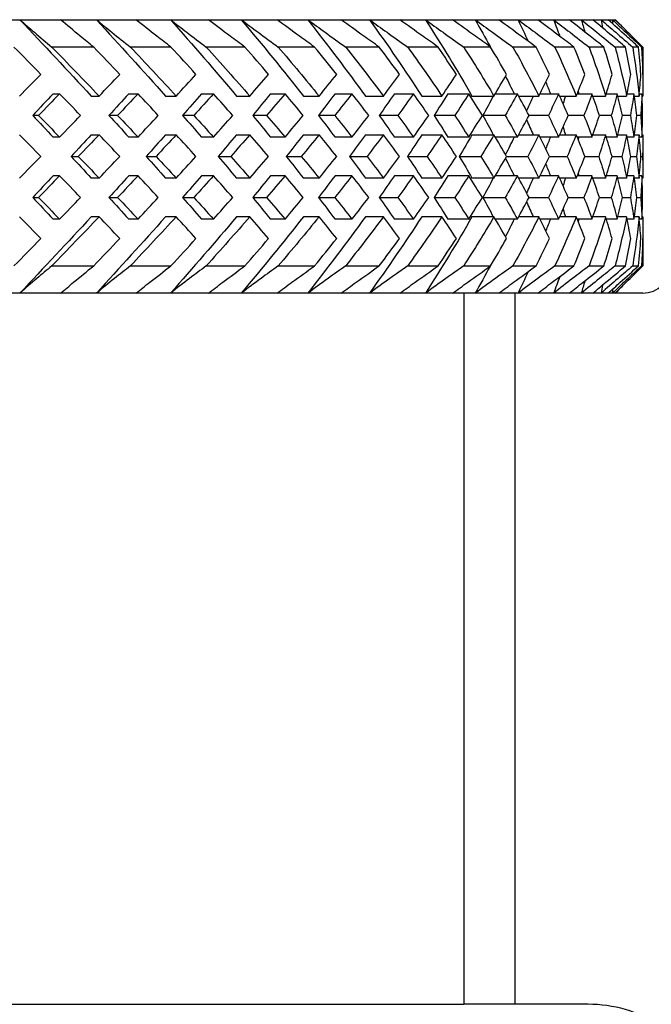
# Model space of a CAD drawing. Units: millimetres. Extents: x 675 to 1064, y 285 to 829.
# Drawn here: x 812 to 823, y 632 to 650 of the extents above; entities that cross this region are included whole.
import ezdxf

# ---------------------------------------------------------------- set-up
doc = ezdxf.new("R2010")
doc.units = ezdxf.units.MM
doc.layers.add('Part', color=7, linetype='Continuous', lineweight=25)

msp = doc.modelspace()

# ---------------------------------------------------------------- linework, layer by layer
at = {"layer": 'Part'}
for p, q in [((811.062, 650.259), (811.734, 650.259)), ((811.734, 650.259), (812.479, 650.259)), ((812.479, 650.259), (813.135, 650.259)), ((813.135, 650.259), (813.859, 650.259)), ((813.859, 650.259), (814.491, 650.259)), ((814.491, 650.259), (815.184, 650.259)), ((815.184, 650.259), (815.785, 650.259)), ((815.785, 650.259), (816.44, 650.259)), ((816.44, 650.259), (817.003, 650.259)), ((817.003, 650.259), (817.611, 650.259)), ((817.611, 650.259), (818.131, 650.259)), ((818.131, 650.259), (818.686, 650.259)), ((818.686, 650.259), (819.155, 650.259)), ((819.155, 650.259), (819.651, 650.259)), ((819.651, 650.259), (820.065, 650.259)), ((820.065, 650.259), (820.496, 650.259)), ((820.496, 650.259), (820.849, 650.259)), ((820.849, 650.259), (821.21, 650.259)), ((821.21, 650.259), (821.499, 650.259)), ((821.499, 650.259), (821.785, 650.259)), ((821.785, 650.259), (822.007, 650.259)), ((822.007, 650.259), (822.216, 650.259)), ((822.216, 650.259), (822.367, 650.259)), ((822.367, 650.259), (822.496, 650.259)), ((822.496, 650.259), (822.575, 650.259)), ((822.575, 650.259), (822.623, 650.259)), ((822.623, 650.259), (822.631, 650.259)), ((822.631, 650.259), (822.631, 650.251)), ((813.085, 649.759), (812.319, 649.759)), ((814.499, 649.759), (813.758, 649.759)), ((815.851, 649.759), (815.145, 649.759)), ((817.126, 649.759), (816.462, 649.759)), ((818.309, 649.759), (817.696, 649.759)), ((819.387, 649.759), (818.831, 649.759)), ((820.347, 649.759), (819.855, 649.759)), ((821.179, 649.759), (820.756, 649.759)), ((821.872, 649.759), (821.523, 649.759)), ((822.42, 649.759), (822.149, 649.759)), ((822.815, 649.759), (822.625, 649.759)), ((823.053, 649.759), (822.947, 649.759)), ((823.131, 649.759), (823.11, 649.759)), ((823.113, 649.777), (823.131, 649.759)), ((823.131, 649.759), (823.131, 648.984)), ((812.342, 648.906), (812.461, 648.906)), ((813.726, 648.906), (813.896, 648.906)), ((815.057, 648.906), (815.277, 648.906)), ((816.32, 648.906), (816.587, 648.906)), ((817.501, 648.906), (817.811, 648.906)), ((818.586, 648.906), (818.936, 648.906)), ((819.562, 648.906), (819.948, 648.906)), ((820.434, 648.906), (820.837, 648.906)), ((821.253, 648.906), (821.591, 648.906)), ((821.932, 648.906), (822.202, 648.906)), ((822.465, 648.906), (822.663, 648.906)), ((822.845, 648.906), (822.97, 648.906)), ((823.067, 648.906), (823.117, 648.906)), ((813.04, 648.863), (813.185, 648.863)), ((814.399, 648.863), (814.594, 648.863)), ((815.698, 648.863), (815.941, 648.863)), ((816.922, 648.863), (817.21, 648.863)), ((818.056, 648.863), (818.387, 648.863)), ((819.088, 648.863), (819.457, 648.863)), ((820.006, 648.863), (820.409, 648.863)), ((820.86, 648.863), (821.231, 648.863)), ((821.61, 648.863), (821.915, 648.863)), ((822.217, 648.863), (822.452, 648.863)), ((822.674, 648.863), (822.836, 648.863)), ((822.976, 648.863), (823.063, 648.863)), ((823.119, 648.863), (823.131, 648.863)), ((812.075, 648.509), (811.97, 648.509)), ((813.522, 648.509), (813.365, 648.509)), ((814.918, 648.509), (814.711, 648.509)), ((816.248, 648.509), (815.994, 648.509)), ((817.497, 648.509), (817.198, 648.509)), ((818.649, 648.509), (818.309, 648.509)), ((819.692, 648.509), (819.315, 648.509)), ((820.615, 648.509), (820.205, 648.509)), ((821.405, 648.509), (821.05, 648.509)), ((822.055, 648.509), (821.767, 648.509)), ((822.556, 648.509), (822.339, 648.509)), ((822.904, 648.509), (822.76, 648.509)), ((823.094, 648.509), (823.024, 648.509)), ((812.461, 648.113), (812.342, 648.113)), ((813.04, 648.156), (813.185, 648.156)), ((813.896, 648.113), (813.726, 648.113)), ((814.399, 648.156), (814.594, 648.156)), ((815.277, 648.113), (815.057, 648.113)), ((815.698, 648.156), (815.941, 648.156)), ((816.587, 648.113), (816.32, 648.113)), ((816.922, 648.156), (817.21, 648.156)), ((817.811, 648.113), (817.501, 648.113)), ((818.056, 648.156), (818.387, 648.156)), ((818.936, 648.113), (818.586, 648.113)), ((819.088, 648.156), (819.457, 648.156)), ((819.948, 648.113), (819.562, 648.113)), ((820.006, 648.156), (820.409, 648.156)), ((820.837, 648.113), (820.434, 648.113)), ((820.86, 648.156), (821.231, 648.156)), ((821.591, 648.113), (821.253, 648.113)), ((821.61, 648.156), (821.915, 648.156)), ((822.202, 648.113), (821.932, 648.113)), ((822.217, 648.156), (822.452, 648.156)), ((822.663, 648.113), (822.465, 648.113)), ((822.674, 648.156), (822.836, 648.156)), ((822.97, 648.113), (822.845, 648.113)), ((822.976, 648.156), (823.063, 648.156)), ((823.117, 648.113), (823.067, 648.113)), ((823.119, 648.156), (823.131, 648.156)), ((823.131, 648.034), (823.131, 647.484)), ((812.672, 647.759), (812.804, 647.759)), ((814.045, 647.759), (814.227, 647.759)), ((815.362, 647.759), (815.592, 647.759)), ((816.607, 647.759), (816.884, 647.759)), ((817.766, 647.759), (818.086, 647.759)), ((818.826, 647.759), (819.185, 647.759)), ((819.775, 647.759), (820.169, 647.759)), ((820.639, 647.759), (821.027, 647.759)), ((821.426, 647.759), (821.748, 647.759)), ((822.071, 647.759), (822.325, 647.759)), ((822.569, 647.759), (822.75, 647.759)), ((822.912, 647.759), (823.019, 647.759)), ((823.097, 647.759), (823.128, 647.759)), ((812.461, 647.406), (812.342, 647.406)), ((813.185, 647.363), (813.04, 647.363)), ((813.896, 647.406), (813.726, 647.406)), ((814.594, 647.363), (814.399, 647.363)), ((815.277, 647.406), (815.057, 647.406)), ((815.941, 647.363), (815.698, 647.363)), ((816.587, 647.406), (816.32, 647.406)), ((817.21, 647.363), (816.922, 647.363)), ((817.811, 647.406), (817.501, 647.406)), ((818.387, 647.363), (818.056, 647.363)), ((818.936, 647.406), (818.586, 647.406)), ((819.457, 647.363), (819.088, 647.363)), ((819.948, 647.406), (819.562, 647.406)), ((820.409, 647.363), (820.006, 647.363)), ((820.837, 647.406), (820.434, 647.406)), ((821.231, 647.363), (820.86, 647.363)), ((821.591, 647.406), (821.253, 647.406)), ((821.915, 647.363), (821.61, 647.363)), ((822.202, 647.406), (821.932, 647.406)), ((822.452, 647.363), (822.217, 647.363)), ((822.663, 647.406), (822.465, 647.406)), ((822.836, 647.363), (822.674, 647.363)), ((822.97, 647.406), (822.845, 647.406)), ((823.063, 647.363), (822.976, 647.363)), ((823.117, 647.406), (823.067, 647.406)), ((823.131, 647.363), (823.119, 647.363)), ((811.97, 647.009), (812.075, 647.009)), ((813.365, 647.009), (813.522, 647.009)), ((814.711, 647.009), (814.918, 647.009)), ((815.994, 647.009), (816.248, 647.009)), ((817.198, 647.009), (817.497, 647.009)), ((818.309, 647.009), (818.649, 647.009)), ((819.315, 647.009), (819.692, 647.009)), ((820.205, 647.009), (820.615, 647.009)), ((821.05, 647.009), (821.405, 647.009)), ((821.767, 647.009), (822.055, 647.009)), ((822.339, 647.009), (822.556, 647.009)), ((822.76, 647.009), (822.904, 647.009)), ((823.024, 647.009), (823.094, 647.009)), ((812.461, 646.613), (812.342, 646.613)), ((813.185, 646.656), (813.04, 646.656)), ((813.896, 646.613), (813.726, 646.613)), ((814.594, 646.656), (814.399, 646.656)), ((815.277, 646.613), (815.057, 646.613)), ((815.941, 646.656), (815.698, 646.656)), ((816.587, 646.613), (816.32, 646.613)), ((817.21, 646.656), (816.922, 646.656)), ((817.811, 646.613), (817.501, 646.613)), ((818.387, 646.656), (818.056, 646.656)), ((818.936, 646.613), (818.586, 646.613)), ((819.457, 646.656), (819.088, 646.656)), ((819.948, 646.613), (819.562, 646.613)), ((820.409, 646.656), (820.006, 646.656)), ((820.837, 646.613), (820.434, 646.613)), ((821.231, 646.656), (820.86, 646.656)), ((821.591, 646.613), (821.253, 646.613)), ((821.915, 646.656), (821.61, 646.656)), ((822.202, 646.613), (821.932, 646.613)), ((822.452, 646.656), (822.217, 646.656)), ((822.663, 646.613), (822.465, 646.613)), ((822.836, 646.656), (822.674, 646.656)), ((822.97, 646.613), (822.845, 646.613)), ((823.063, 646.656), (822.976, 646.656)), ((823.117, 646.613), (823.067, 646.613)), ((823.131, 646.656), (823.119, 646.656)), ((823.131, 646.534), (823.131, 645.759)), ((812.319, 645.759), (813.085, 645.759)), ((813.758, 645.759), (814.499, 645.759)), ((815.145, 645.759), (815.851, 645.759)), ((816.462, 645.759), (817.126, 645.759)), ((817.696, 645.759), (818.309, 645.759)), ((818.831, 645.759), (819.387, 645.759)), ((819.855, 645.759), (820.347, 645.759)), ((820.756, 645.759), (821.179, 645.759)), ((821.523, 645.759), (821.872, 645.759)), ((822.149, 645.759), (822.42, 645.759)), ((822.625, 645.759), (822.815, 645.759)), ((822.947, 645.759), (823.053, 645.759)), ((823.11, 645.759), (823.131, 645.759)), ((823.113, 645.741), (823.131, 645.759)), ((811.734, 645.259), (811.062, 645.259)), ((812.479, 645.259), (811.734, 645.259)), ((813.135, 645.259), (812.479, 645.259)), ((813.859, 645.259), (813.135, 645.259)), ((814.491, 645.259), (813.859, 645.259)), ((815.184, 645.259), (814.491, 645.259)), ((815.785, 645.259), (815.184, 645.259)), ((816.44, 645.259), (815.785, 645.259)), ((817.003, 645.259), (816.44, 645.259)), ((817.611, 645.259), (817.003, 645.259)), ((818.131, 645.259), (817.611, 645.259)), ((818.686, 645.259), (818.131, 645.259)), ((819.155, 645.259), (818.686, 645.259)), ((819.651, 645.259), (819.155, 645.259)), ((820.065, 645.259), (819.651, 645.259)), ((819.86, 645.259), (819.86, 632.259)), ((820.496, 645.259), (820.065, 645.259)), ((820.849, 645.259), (820.496, 645.259)), ((820.793, 645.259), (820.793, 632.259)), ((821.21, 645.259), (820.849, 645.259)), ((821.499, 645.259), (821.21, 645.259)), ((821.785, 645.259), (821.499, 645.259)), ((822.007, 645.259), (821.785, 645.259)), ((822.17, 645.259), (822.007, 645.259)), ((823.131, 645.259), (822.17, 645.259)), ((822.631, 645.267), (822.631, 645.259)), ((798.402, 632.259), (819.86, 632.259)), ((820.793, 632.259), (819.86, 632.259)), ((822.131, 632.259), (820.793, 632.259))]:
    msp.add_line(p, q, dxfattribs=at)
for centre, radius, start, end in [((823.131, 645.759), 0.5, 270, 0), ((822.131, 629.759), 2.5, 58.3636, 90)]:
    msp.add_arc(centre, radius, start, end, dxfattribs=at)
for points, knots in [([(811.734, 650.259), (811.822, 650.182), (811.911, 650.105), (812.105, 649.938), (812.212, 649.848), (812.319, 649.759)], [0, 0, 0, 0, 0.03967074, 0.03967074, 0.08609226, 0.08609226, 0.08609226, 0.08609226]), ([(813.085, 649.759), (813.003, 649.826), (812.921, 649.892), (812.718, 650.059), (812.598, 650.159), (812.479, 650.259)], [0, 0, 0, 0, 0.0345591, 0.0345591, 0.08609253, 0.08609253, 0.08609253, 0.08609253]), ([(813.135, 650.259), (813.229, 650.182), (813.324, 650.105), (813.532, 649.938), (813.645, 649.848), (813.758, 649.759)], [0, 0, 0, 0, 0.03967074, 0.03967074, 0.08609226, 0.08609226, 0.08609226, 0.08609226]), ([(814.499, 649.759), (814.412, 649.826), (814.326, 649.892), (814.111, 650.059), (813.984, 650.159), (813.859, 650.259)], [0, 0, 0, 0, 0.0345591, 0.0345591, 0.08609253, 0.08609253, 0.08609253, 0.08609253]), ([(814.491, 650.259), (814.59, 650.182), (814.69, 650.105), (814.908, 649.938), (815.026, 649.848), (815.145, 649.759)], [0, 0, 0, 0, 0.03967074, 0.03967074, 0.08609226, 0.08609226, 0.08609226, 0.08609226]), ([(815.851, 649.759), (815.761, 649.826), (815.671, 649.892), (815.448, 650.059), (815.315, 650.159), (815.184, 650.259)], [0, 0, 0, 0, 0.0345591, 0.0345591, 0.08609253, 0.08609253, 0.08609253, 0.08609253]), ([(815.785, 650.259), (815.888, 650.182), (815.992, 650.105), (816.217, 649.938), (816.339, 649.848), (816.462, 649.759)], [0, 0, 0, 0, 0.03967074, 0.03967074, 0.08609226, 0.08609226, 0.08609226, 0.08609226]), ([(817.126, 649.759), (817.033, 649.826), (816.941, 649.892), (816.712, 650.059), (816.575, 650.159), (816.44, 650.259)], [0, 0, 0, 0, 0.0345591, 0.0345591, 0.08609253, 0.08609253, 0.08609253, 0.08609253]), ([(817.003, 650.259), (817.109, 650.182), (817.215, 650.105), (817.446, 649.938), (817.57, 649.848), (817.696, 649.759)], [0, 0, 0, 0, 0.03967074, 0.03967074, 0.08609226, 0.08609226, 0.08609226, 0.08609226]), ([(818.309, 649.759), (818.215, 649.826), (818.121, 649.892), (817.889, 650.059), (817.75, 650.159), (817.611, 650.259)], [0, 0, 0, 0, 0.0345591, 0.0345591, 0.08609253, 0.08609253, 0.08609253, 0.08609253]), ([(818.131, 650.259), (818.238, 650.182), (818.345, 650.105), (818.579, 649.938), (818.705, 649.848), (818.831, 649.759)], [0, 0, 0, 0, 0.03967074, 0.03967074, 0.08609226, 0.08609226, 0.08609226, 0.08609226]), ([(819.387, 649.759), (819.293, 649.826), (819.199, 649.892), (818.965, 650.059), (818.825, 650.159), (818.686, 650.259)], [0, 0, 0, 0, 0.0345591, 0.0345591, 0.08609253, 0.08609253, 0.08609253, 0.08609253]), ([(819.155, 650.259), (819.263, 650.182), (819.37, 650.105), (819.603, 649.938), (819.729, 649.848), (819.855, 649.759)], [0, 0, 0, 0, 0.03967074, 0.03967074, 0.08609226, 0.08609226, 0.08609226, 0.08609226]), ([(820.347, 649.759), (820.254, 649.826), (820.161, 649.892), (819.929, 650.059), (819.79, 650.159), (819.651, 650.259)], [0, 0, 0, 0, 0.0345591, 0.0345591, 0.08609253, 0.08609253, 0.08609253, 0.08609253]), ([(820.065, 650.259), (820.171, 650.182), (820.277, 650.105), (820.508, 649.938), (820.632, 649.848), (820.756, 649.759)], [0, 0, 0, 0, 0.03967074, 0.03967074, 0.08609226, 0.08609226, 0.08609226, 0.08609226]), ([(821.179, 649.759), (821.088, 649.826), (820.996, 649.892), (820.769, 650.059), (820.632, 650.159), (820.496, 650.259)], [0, 0, 0, 0, 0.0345591, 0.0345591, 0.08609253, 0.08609253, 0.08609253, 0.08609253]), ([(820.849, 650.259), (820.953, 650.182), (821.057, 650.105), (821.282, 649.938), (821.403, 649.848), (821.523, 649.759)], [0, 0, 0, 0, 0.03967074, 0.03967074, 0.08609226, 0.08609226, 0.08609226, 0.08609226]), ([(821.872, 649.759), (821.784, 649.826), (821.696, 649.892), (821.475, 650.059), (821.343, 650.159), (821.21, 650.259)], [0, 0, 0, 0, 0.0345591, 0.0345591, 0.08609253, 0.08609253, 0.08609253, 0.08609253]), ([(821.499, 650.259), (821.599, 650.182), (821.7, 650.105), (821.917, 649.938), (822.033, 649.848), (822.149, 649.759)], [0, 0, 0, 0, 0.03967074, 0.03967074, 0.08609226, 0.08609226, 0.08609226, 0.08609226]), ([(822.42, 649.759), (822.336, 649.826), (822.251, 649.892), (822.04, 650.059), (821.913, 650.159), (821.785, 650.259)], [0, 0, 0, 0, 0.0345591, 0.0345591, 0.08609253, 0.08609253, 0.08609253, 0.08609253]), ([(822.007, 650.259), (822.103, 650.182), (822.198, 650.105), (822.405, 649.938), (822.515, 649.848), (822.625, 649.759)], [0, 0, 0, 0, 0.03967074, 0.03967074, 0.08609226, 0.08609226, 0.08609226, 0.08609226]), ([(822.815, 649.759), (822.736, 649.826), (822.656, 649.892), (822.457, 650.059), (822.337, 650.159), (822.216, 650.259)], [0, 0, 0, 0, 0.0345591, 0.0345591, 0.08609253, 0.08609253, 0.08609253, 0.08609253]), ([(822.367, 650.259), (822.457, 650.182), (822.547, 650.105), (822.741, 649.938), (822.844, 649.848), (822.947, 649.759)], [0, 0, 0, 0, 0.03967074, 0.03967074, 0.08609226, 0.08609226, 0.08609226, 0.08609226]), ([(823.053, 649.759), (822.98, 649.826), (822.906, 649.892), (822.721, 650.059), (822.609, 650.159), (822.496, 650.259)], [0, 0, 0, 0, 0.0345591, 0.0345591, 0.08609253, 0.08609253, 0.08609253, 0.08609253]), ([(822.575, 650.259), (822.659, 650.182), (822.742, 650.105), (822.92, 649.938), (823.015, 649.848), (823.11, 649.759)], [0, 0, 0, 0, 0.03967074, 0.03967074, 0.08609226, 0.08609226, 0.08609226, 0.08609226]), ([(823.113, 649.777), (823.053, 649.837), (822.992, 649.898), (822.829, 650.059), (822.727, 650.159), (822.623, 650.259)], [0.00306558, 0.00306558, 0.00306558, 0.00306558, 0.0345591, 0.0345591, 0.08609253, 0.08609253, 0.08609253, 0.08609253]), ([(812.319, 645.759), (812.227, 645.682), (812.135, 645.605), (811.94, 645.439), (811.836, 645.349), (811.734, 645.259)], [0, 0, 0, 0, 0.03992396, 0.03992396, 0.08609241, 0.08609241, 0.08609241, 0.08609241]), ([(812.479, 645.259), (812.558, 645.326), (812.638, 645.393), (812.839, 645.559), (812.962, 645.659), (813.085, 645.759)], [0, 0, 0, 0, 0.03431463, 0.03431463, 0.08609238, 0.08609238, 0.08609238, 0.08609238]), ([(813.758, 645.759), (813.66, 645.682), (813.563, 645.605), (813.355, 645.439), (813.245, 645.349), (813.135, 645.259)], [0, 0, 0, 0, 0.03992396, 0.03992396, 0.08609241, 0.08609241, 0.08609241, 0.08609241]), ([(813.859, 645.259), (813.942, 645.326), (814.027, 645.393), (814.24, 645.559), (814.369, 645.659), (814.499, 645.759)], [0, 0, 0, 0, 0.03431463, 0.03431463, 0.08609238, 0.08609238, 0.08609238, 0.08609238]), ([(815.145, 645.759), (815.042, 645.682), (814.941, 645.605), (814.722, 645.439), (814.606, 645.349), (814.491, 645.259)], [0, 0, 0, 0, 0.03992396, 0.03992396, 0.08609241, 0.08609241, 0.08609241, 0.08609241]), ([(815.184, 645.259), (815.271, 645.326), (815.359, 645.393), (815.581, 645.559), (815.716, 645.659), (815.851, 645.759)], [0, 0, 0, 0, 0.03431463, 0.03431463, 0.08609238, 0.08609238, 0.08609238, 0.08609238]), ([(816.462, 645.759), (816.357, 645.682), (816.251, 645.605), (816.026, 645.439), (815.905, 645.349), (815.785, 645.259)], [0, 0, 0, 0, 0.03992396, 0.03992396, 0.08609241, 0.08609241, 0.08609241, 0.08609241]), ([(816.44, 645.259), (816.53, 645.326), (816.621, 645.393), (816.849, 645.559), (816.987, 645.659), (817.126, 645.759)], [0, 0, 0, 0, 0.03431463, 0.03431463, 0.08609238, 0.08609238, 0.08609238, 0.08609238]), ([(817.696, 645.759), (817.588, 645.682), (817.48, 645.605), (817.25, 645.439), (817.126, 645.349), (817.003, 645.259)], [0, 0, 0, 0, 0.03992396, 0.03992396, 0.08609241, 0.08609241, 0.08609241, 0.08609241]), ([(817.611, 645.259), (817.704, 645.326), (817.796, 645.393), (818.028, 645.559), (818.168, 645.659), (818.309, 645.759)], [0, 0, 0, 0, 0.03431463, 0.03431463, 0.08609238, 0.08609238, 0.08609238, 0.08609238]), ([(818.831, 645.759), (818.722, 645.682), (818.614, 645.605), (818.38, 645.439), (818.255, 645.349), (818.131, 645.259)], [0, 0, 0, 0, 0.03992396, 0.03992396, 0.08609241, 0.08609241, 0.08609241, 0.08609241]), ([(818.686, 645.259), (818.779, 645.326), (818.872, 645.393), (819.105, 645.559), (819.246, 645.659), (819.387, 645.759)], [0, 0, 0, 0, 0.03431463, 0.03431463, 0.08609238, 0.08609238, 0.08609238, 0.08609238]), ([(819.855, 645.759), (819.747, 645.682), (819.638, 645.605), (819.405, 645.439), (819.28, 645.349), (819.155, 645.259)], [0, 0, 0, 0, 0.03992396, 0.03992396, 0.08609241, 0.08609241, 0.08609241, 0.08609241]), ([(819.651, 645.259), (819.744, 645.326), (819.836, 645.393), (820.068, 645.559), (820.208, 645.659), (820.347, 645.759)], [0, 0, 0, 0, 0.03431463, 0.03431463, 0.08609238, 0.08609238, 0.08609238, 0.08609238]), ([(820.756, 645.759), (820.649, 645.682), (820.542, 645.605), (820.312, 645.439), (820.189, 645.349), (820.065, 645.259)], [0, 0, 0, 0, 0.03992396, 0.03992396, 0.08609241, 0.08609241, 0.08609241, 0.08609241]), ([(820.496, 645.259), (820.587, 645.326), (820.678, 645.393), (820.905, 645.559), (821.042, 645.659), (821.179, 645.759)], [0, 0, 0, 0, 0.03431463, 0.03431463, 0.08609238, 0.08609238, 0.08609238, 0.08609238]), ([(821.523, 645.759), (821.42, 645.682), (821.316, 645.605), (821.091, 645.439), (820.97, 645.349), (820.849, 645.259)], [0, 0, 0, 0, 0.03992396, 0.03992396, 0.08609241, 0.08609241, 0.08609241, 0.08609241]), ([(821.21, 645.259), (821.298, 645.326), (821.387, 645.393), (821.608, 645.559), (821.74, 645.659), (821.872, 645.759)], [0, 0, 0, 0, 0.03431463, 0.03431463, 0.08609238, 0.08609238, 0.08609238, 0.08609238]), ([(822.149, 645.759), (822.049, 645.682), (821.949, 645.605), (821.732, 645.439), (821.616, 645.349), (821.499, 645.259)], [0, 0, 0, 0, 0.03992396, 0.03992396, 0.08609241, 0.08609241, 0.08609241, 0.08609241]), ([(821.785, 645.259), (821.87, 645.326), (821.955, 645.393), (822.167, 645.559), (822.294, 645.659), (822.42, 645.759)], [0, 0, 0, 0, 0.03431463, 0.03431463, 0.08609238, 0.08609238, 0.08609238, 0.08609238]), ([(822.625, 645.759), (822.531, 645.682), (822.436, 645.605), (822.23, 645.439), (822.118, 645.349), (822.007, 645.259)], [0, 0, 0, 0, 0.03992396, 0.03992396, 0.08609241, 0.08609241, 0.08609241, 0.08609241]), ([(822.216, 645.259), (822.296, 645.326), (822.376, 645.393), (822.577, 645.559), (822.696, 645.659), (822.815, 645.759)], [0, 0, 0, 0, 0.03431463, 0.03431463, 0.08609238, 0.08609238, 0.08609238, 0.08609238]), ([(822.947, 645.759), (822.858, 645.682), (822.769, 645.605), (822.576, 645.439), (822.472, 645.349), (822.367, 645.259)], [0, 0, 0, 0, 0.03992396, 0.03992396, 0.08609241, 0.08609241, 0.08609241, 0.08609241]), ([(822.496, 645.259), (822.571, 645.326), (822.646, 645.393), (822.832, 645.559), (822.943, 645.659), (823.053, 645.759)], [0, 0, 0, 0, 0.03431463, 0.03431463, 0.08609238, 0.08609238, 0.08609238, 0.08609238]), ([(823.11, 645.759), (823.029, 645.682), (822.947, 645.605), (822.769, 645.439), (822.673, 645.349), (822.575, 645.259)], [0, 0, 0, 0, 0.03992396, 0.03992396, 0.08609241, 0.08609241, 0.08609241, 0.08609241]), ([(822.623, 645.259), (822.692, 645.326), (822.761, 645.393), (822.925, 645.553), (823.02, 645.648), (823.113, 645.741)], [0, 0, 0, 0, 0.03431463, 0.03431463, 0.0830268, 0.0830268, 0.0830268, 0.0830268])]:
    msp.add_open_spline(points, degree=3, knots=knots, dxfattribs=at)
for points in [[(811.734, 650.259), (812.174, 649.794), (812.61, 649.328), (813.04, 648.863)], [(813.135, 650.259), (813.564, 649.794), (813.986, 649.328), (814.399, 648.863)], [(814.491, 650.259), (814.903, 649.794), (815.306, 649.328), (815.698, 648.863)], [(815.785, 650.259), (816.176, 649.794), (816.555, 649.328), (816.922, 648.863)], [(817.003, 650.259), (817.368, 649.794), (817.719, 649.328), (818.056, 648.863)], [(818.131, 650.259), (818.465, 649.794), (818.785, 649.328), (819.088, 648.863)], [(819.155, 650.259), (819.456, 649.794), (819.74, 649.328), (820.006, 648.863)], [(820.065, 650.259), (820.158, 650.095), (820.248, 649.931), (820.337, 649.767)], [(820.849, 650.259), (820.912, 650.128), (820.973, 649.997), (821.033, 649.866)], [(821.499, 650.259), (821.538, 650.157), (821.576, 650.056), (821.614, 649.954)], [(822.007, 650.259), (822.028, 650.184), (822.049, 650.11), (822.07, 650.035)], [(822.367, 650.259), (822.376, 650.21), (822.385, 650.16), (822.394, 650.111)], [(822.575, 650.259), (822.577, 650.234), (822.58, 650.208), (822.582, 650.183)], [(822.631, 650.257), (822.673, 650.215), (822.714, 650.173), (822.755, 650.13)], [(812.117, 649.259), (811.954, 649.426), (811.791, 649.592), (811.627, 649.759)], [(812.319, 649.759), (812.61, 649.46), (812.899, 649.161), (813.185, 648.863)], [(813.562, 649.259), (813.404, 649.426), (813.245, 649.592), (813.085, 649.759)], [(813.758, 649.759), (814.04, 649.46), (814.319, 649.161), (814.594, 648.863)], [(814.957, 649.259), (814.806, 649.426), (814.653, 649.592), (814.499, 649.759)], [(815.145, 649.759), (815.415, 649.46), (815.68, 649.161), (815.941, 648.863)], [(816.285, 649.259), (816.142, 649.426), (815.997, 649.592), (815.851, 649.759)], [(816.462, 649.759), (816.717, 649.46), (816.966, 649.161), (817.21, 648.863)], [(817.531, 649.259), (817.398, 649.426), (817.262, 649.592), (817.126, 649.759)], [(817.696, 649.759), (817.932, 649.46), (818.162, 649.161), (818.387, 648.863)], [(818.681, 649.259), (818.559, 649.426), (818.435, 649.592), (818.309, 649.759)], [(818.831, 649.759), (819.046, 649.46), (819.255, 649.161), (819.457, 648.863)], [(819.721, 649.259), (819.611, 649.426), (819.5, 649.592), (819.387, 649.759)], [(819.855, 649.759), (820.047, 649.46), (820.232, 649.161), (820.409, 648.863)], [(820.639, 649.259), (820.544, 649.426), (820.447, 649.592), (820.347, 649.759)], [(820.756, 649.759), (820.922, 649.46), (821.081, 649.161), (821.231, 648.863)], [(821.426, 649.259), (821.346, 649.426), (821.264, 649.592), (821.179, 649.759)], [(821.523, 649.759), (821.662, 649.46), (821.793, 649.161), (821.915, 648.863)], [(822.071, 649.259), (822.008, 649.426), (821.941, 649.592), (821.872, 649.759)], [(822.149, 649.759), (822.259, 649.46), (822.36, 649.161), (822.452, 648.863)], [(822.569, 649.259), (822.522, 649.426), (822.472, 649.592), (822.42, 649.759)], [(822.625, 649.759), (822.705, 649.46), (822.775, 649.161), (822.836, 648.863)], [(822.912, 649.259), (822.882, 649.426), (822.85, 649.592), (822.815, 649.759)], [(822.947, 649.759), (822.995, 649.46), (823.034, 649.161), (823.063, 648.863)], [(823.097, 649.259), (823.085, 649.426), (823.07, 649.592), (823.053, 649.759)], [(823.11, 649.759), (823.126, 649.46), (823.133, 649.161), (823.131, 648.863)], [(811.728, 648.863), (811.858, 648.995), (811.988, 649.127), (812.117, 649.259)], [(813.185, 648.863), (813.311, 648.995), (813.437, 649.127), (813.562, 649.259)], [(814.594, 648.863), (814.716, 648.995), (814.837, 649.127), (814.957, 649.259)], [(815.941, 648.863), (816.057, 648.995), (816.171, 649.127), (816.285, 649.259)], [(817.21, 648.863), (817.318, 648.995), (817.425, 649.127), (817.531, 649.259)], [(818.387, 648.863), (818.486, 648.995), (818.584, 649.127), (818.681, 649.259)], [(819.457, 648.863), (819.546, 648.995), (819.634, 649.127), (819.721, 649.259)], [(820.409, 648.863), (820.487, 648.995), (820.564, 649.127), (820.639, 649.259)], [(820.62, 649.225), (820.673, 649.118), (820.726, 649.012), (820.778, 648.906)], [(821.231, 648.863), (821.298, 648.995), (821.363, 649.127), (821.426, 649.259)], [(821.357, 649.116), (821.385, 649.046), (821.414, 648.976), (821.441, 648.906)], [(821.915, 648.863), (821.969, 648.995), (822.021, 649.127), (822.071, 649.259)], [(822.452, 648.863), (822.493, 648.995), (822.531, 649.127), (822.569, 649.259)], [(822.836, 648.863), (822.863, 648.995), (822.888, 649.127), (822.912, 649.259)], [(823.063, 648.863), (823.076, 648.995), (823.087, 649.127), (823.097, 649.259)], [(812.342, 648.906), (812.219, 648.773), (812.094, 648.641), (811.97, 648.509)], [(812.461, 648.906), (812.333, 648.773), (812.204, 648.641), (812.075, 648.509)], [(812.845, 648.509), (812.718, 648.641), (812.59, 648.773), (812.461, 648.906)], [(813.726, 648.906), (813.606, 648.773), (813.486, 648.641), (813.365, 648.509)], [(813.896, 648.906), (813.772, 648.773), (813.647, 648.641), (813.522, 648.509)], [(814.267, 648.509), (814.144, 648.641), (814.021, 648.773), (813.896, 648.906)], [(815.057, 648.906), (814.943, 648.773), (814.827, 648.641), (814.711, 648.509)], [(815.277, 648.906), (815.158, 648.773), (815.038, 648.641), (814.918, 648.509)], [(815.63, 648.509), (815.513, 648.641), (815.395, 648.773), (815.277, 648.906)], [(816.32, 648.906), (816.213, 648.773), (816.104, 648.641), (815.994, 648.509)], [(816.587, 648.906), (816.475, 648.773), (816.362, 648.641), (816.248, 648.509)], [(816.919, 648.509), (816.809, 648.641), (816.698, 648.773), (816.587, 648.906)], [(817.501, 648.906), (817.401, 648.773), (817.3, 648.641), (817.198, 648.509)], [(817.811, 648.906), (817.707, 648.773), (817.603, 648.641), (817.497, 648.509)], [(818.119, 648.509), (818.017, 648.641), (817.915, 648.773), (817.811, 648.906)], [(818.586, 648.906), (818.495, 648.773), (818.403, 648.641), (818.309, 648.509)], [(818.936, 648.906), (818.842, 648.773), (818.746, 648.641), (818.649, 648.509)], [(819.215, 648.509), (819.123, 648.641), (819.03, 648.773), (818.936, 648.906)], [(819.562, 648.906), (819.481, 648.773), (819.399, 648.641), (819.315, 648.509)], [(819.948, 648.906), (819.865, 648.773), (819.779, 648.641), (819.692, 648.509)], [(820.196, 648.509), (820.115, 648.641), (820.032, 648.773), (819.948, 648.906)], [(820.837, 648.906), (820.764, 648.773), (820.69, 648.641), (820.615, 648.509)], [(821.05, 648.509), (820.98, 648.641), (820.909, 648.773), (820.837, 648.906)], [(821.591, 648.906), (821.531, 648.773), (821.469, 648.641), (821.405, 648.509)], [(821.767, 648.509), (821.71, 648.641), (821.651, 648.773), (821.591, 648.906)], [(821.95, 648.95), (821.955, 648.935), (821.959, 648.92), (821.963, 648.906)], [(822.202, 648.906), (822.155, 648.773), (822.106, 648.641), (822.055, 648.509)], [(822.339, 648.509), (822.295, 648.641), (822.249, 648.773), (822.202, 648.906)], [(822.663, 648.906), (822.63, 648.773), (822.594, 648.641), (822.556, 648.509)], [(822.76, 648.509), (822.729, 648.641), (822.697, 648.773), (822.663, 648.906)], [(822.97, 648.906), (822.95, 648.773), (822.928, 648.641), (822.904, 648.509)], [(823.024, 648.509), (823.008, 648.641), (822.989, 648.773), (822.97, 648.906)], [(823.117, 648.906), (823.111, 648.773), (823.103, 648.641), (823.094, 648.509)], [(823.129, 648.509), (823.127, 648.641), (823.123, 648.773), (823.117, 648.906)], [(820.396, 648.863), (820.333, 648.745), (820.27, 648.627), (820.205, 648.509)], [(821.127, 648.863), (821.087, 648.773), (821.047, 648.683), (821.005, 648.593)], [(821.72, 648.863), (821.704, 648.817), (821.688, 648.771), (821.672, 648.725)], [(811.97, 648.509), (812.094, 648.377), (812.219, 648.245), (812.342, 648.113)], [(812.075, 648.509), (812.204, 648.377), (812.333, 648.245), (812.461, 648.113)], [(812.461, 648.113), (812.59, 648.245), (812.718, 648.377), (812.845, 648.509)], [(813.365, 648.509), (813.486, 648.377), (813.606, 648.245), (813.726, 648.113)], [(813.522, 648.509), (813.647, 648.377), (813.772, 648.245), (813.896, 648.113)], [(813.896, 648.113), (814.021, 648.245), (814.144, 648.377), (814.267, 648.509)], [(814.711, 648.509), (814.827, 648.377), (814.943, 648.245), (815.057, 648.113)], [(814.918, 648.509), (815.038, 648.377), (815.158, 648.245), (815.277, 648.113)], [(815.277, 648.113), (815.395, 648.245), (815.513, 648.377), (815.63, 648.509)], [(815.994, 648.509), (816.104, 648.377), (816.213, 648.245), (816.32, 648.113)], [(816.248, 648.509), (816.362, 648.377), (816.475, 648.245), (816.587, 648.113)], [(816.587, 648.113), (816.698, 648.245), (816.809, 648.377), (816.919, 648.509)], [(817.198, 648.509), (817.3, 648.377), (817.401, 648.245), (817.501, 648.113)], [(817.497, 648.509), (817.603, 648.377), (817.707, 648.245), (817.811, 648.113)], [(817.811, 648.113), (817.915, 648.245), (818.017, 648.377), (818.119, 648.509)], [(818.309, 648.509), (818.403, 648.377), (818.495, 648.245), (818.586, 648.113)], [(818.649, 648.509), (818.746, 648.377), (818.842, 648.245), (818.936, 648.113)], [(818.936, 648.113), (819.03, 648.245), (819.123, 648.377), (819.215, 648.509)], [(819.315, 648.509), (819.399, 648.377), (819.481, 648.245), (819.562, 648.113)], [(819.692, 648.509), (819.779, 648.377), (819.864, 648.245), (819.948, 648.113)], [(819.948, 648.113), (820.032, 648.245), (820.115, 648.377), (820.196, 648.509)], [(820.205, 648.509), (820.27, 648.391), (820.333, 648.273), (820.396, 648.156)], [(820.615, 648.509), (820.69, 648.377), (820.764, 648.245), (820.837, 648.113)], [(820.837, 648.113), (820.909, 648.245), (820.98, 648.377), (821.05, 648.509)], [(821.005, 648.425), (821.047, 648.335), (821.087, 648.245), (821.127, 648.156)], [(821.405, 648.509), (821.469, 648.377), (821.531, 648.245), (821.591, 648.113)], [(821.591, 648.113), (821.651, 648.245), (821.71, 648.377), (821.767, 648.509)], [(822.055, 648.509), (822.106, 648.377), (822.155, 648.245), (822.202, 648.113)], [(822.202, 648.113), (822.249, 648.245), (822.295, 648.377), (822.339, 648.509)], [(822.556, 648.509), (822.594, 648.377), (822.629, 648.245), (822.663, 648.113)], [(822.663, 648.113), (822.697, 648.245), (822.729, 648.377), (822.76, 648.509)], [(822.904, 648.509), (822.928, 648.377), (822.949, 648.245), (822.97, 648.113)], [(822.97, 648.113), (822.99, 648.245), (823.008, 648.377), (823.024, 648.509)], [(823.094, 648.509), (823.103, 648.377), (823.111, 648.245), (823.117, 648.113)], [(823.117, 648.113), (823.123, 648.245), (823.127, 648.377), (823.129, 648.509)], [(821.672, 648.293), (821.688, 648.247), (821.704, 648.201), (821.72, 648.156)], [(812.117, 647.759), (811.988, 647.891), (811.858, 648.023), (811.728, 648.156)], [(813.04, 648.156), (812.918, 648.023), (812.795, 647.891), (812.672, 647.759)], [(813.185, 648.156), (813.058, 648.023), (812.931, 647.891), (812.804, 647.759)], [(813.562, 647.759), (813.437, 647.891), (813.311, 648.023), (813.185, 648.156)], [(814.399, 648.156), (814.282, 648.023), (814.164, 647.891), (814.045, 647.759)], [(814.594, 648.156), (814.473, 648.023), (814.35, 647.891), (814.227, 647.759)], [(814.957, 647.759), (814.837, 647.891), (814.716, 648.023), (814.594, 648.156)], [(815.698, 648.156), (815.587, 648.023), (815.475, 647.891), (815.362, 647.759)], [(815.941, 648.156), (815.826, 648.023), (815.71, 647.891), (815.592, 647.759)], [(816.285, 647.759), (816.171, 647.891), (816.057, 648.023), (815.941, 648.156)], [(816.922, 648.156), (816.818, 648.023), (816.713, 647.891), (816.607, 647.759)], [(817.21, 648.156), (817.103, 648.023), (816.994, 647.891), (816.884, 647.759)], [(817.531, 647.759), (817.425, 647.891), (817.318, 648.023), (817.21, 648.156)], [(818.056, 648.156), (817.961, 648.023), (817.864, 647.891), (817.766, 647.759)], [(818.387, 648.156), (818.288, 648.023), (818.187, 647.891), (818.086, 647.759)], [(818.681, 647.759), (818.584, 647.891), (818.486, 648.023), (818.387, 648.156)], [(819.088, 648.156), (819.002, 648.023), (818.915, 647.891), (818.826, 647.759)], [(819.457, 648.156), (819.368, 648.023), (819.277, 647.891), (819.185, 647.759)], [(819.721, 647.759), (819.634, 647.891), (819.546, 648.023), (819.457, 648.156)], [(820.006, 648.156), (819.93, 648.023), (819.854, 647.891), (819.775, 647.759)], [(820.409, 648.156), (820.33, 648.023), (820.251, 647.891), (820.169, 647.759)], [(820.639, 647.759), (820.564, 647.891), (820.487, 648.023), (820.409, 648.156)], [(820.778, 648.113), (820.726, 648.006), (820.673, 647.9), (820.62, 647.793)], [(821.231, 648.156), (821.165, 648.023), (821.097, 647.891), (821.027, 647.759)], [(821.426, 647.759), (821.362, 647.891), (821.298, 648.023), (821.231, 648.156)], [(821.441, 648.113), (821.414, 648.042), (821.385, 647.972), (821.357, 647.902)], [(821.915, 648.156), (821.861, 648.023), (821.805, 647.891), (821.748, 647.759)], [(822.071, 647.759), (822.021, 647.891), (821.969, 648.023), (821.915, 648.156)], [(821.963, 648.113), (821.959, 648.098), (821.955, 648.083), (821.95, 648.068)], [(822.452, 648.156), (822.411, 648.023), (822.369, 647.891), (822.325, 647.759)], [(822.569, 647.759), (822.531, 647.891), (822.492, 648.023), (822.452, 648.156)], [(822.836, 648.156), (822.809, 648.023), (822.78, 647.891), (822.75, 647.759)], [(822.912, 647.759), (822.888, 647.891), (822.863, 648.023), (822.836, 648.156)], [(823.063, 648.156), (823.05, 648.023), (823.035, 647.891), (823.019, 647.759)], [(823.097, 647.759), (823.087, 647.891), (823.076, 648.023), (823.063, 648.156)], [(823.131, 648.156), (823.132, 648.023), (823.131, 647.891), (823.128, 647.759)], [(811.728, 647.363), (811.858, 647.495), (811.988, 647.627), (812.117, 647.759)], [(812.672, 647.759), (812.795, 647.627), (812.918, 647.495), (813.04, 647.363)], [(812.804, 647.759), (812.931, 647.627), (813.058, 647.495), (813.185, 647.363)], [(813.185, 647.363), (813.311, 647.495), (813.437, 647.627), (813.562, 647.759)], [(814.045, 647.759), (814.164, 647.627), (814.282, 647.495), (814.399, 647.363)], [(814.227, 647.759), (814.35, 647.627), (814.473, 647.495), (814.594, 647.363)], [(814.594, 647.363), (814.716, 647.495), (814.837, 647.627), (814.957, 647.759)], [(815.362, 647.759), (815.475, 647.627), (815.587, 647.495), (815.698, 647.363)], [(815.592, 647.759), (815.71, 647.627), (815.826, 647.495), (815.941, 647.363)], [(815.941, 647.363), (816.057, 647.495), (816.171, 647.627), (816.285, 647.759)], [(816.607, 647.759), (816.713, 647.627), (816.818, 647.495), (816.922, 647.363)], [(816.884, 647.759), (816.994, 647.627), (817.103, 647.495), (817.21, 647.363)], [(817.21, 647.363), (817.318, 647.495), (817.425, 647.627), (817.531, 647.759)], [(817.766, 647.759), (817.864, 647.627), (817.961, 647.495), (818.056, 647.363)], [(818.086, 647.759), (818.187, 647.627), (818.288, 647.495), (818.387, 647.363)], [(818.387, 647.363), (818.486, 647.495), (818.584, 647.627), (818.681, 647.759)], [(818.826, 647.759), (818.915, 647.627), (819.002, 647.495), (819.088, 647.363)], [(819.185, 647.759), (819.277, 647.627), (819.368, 647.495), (819.457, 647.363)], [(819.457, 647.363), (819.546, 647.495), (819.634, 647.627), (819.721, 647.759)], [(819.775, 647.759), (819.854, 647.627), (819.93, 647.495), (820.006, 647.363)], [(820.169, 647.759), (820.251, 647.627), (820.33, 647.495), (820.409, 647.363)], [(820.409, 647.363), (820.487, 647.495), (820.564, 647.627), (820.639, 647.759)], [(820.62, 647.725), (820.673, 647.618), (820.726, 647.512), (820.778, 647.406)], [(821.027, 647.759), (821.097, 647.627), (821.165, 647.495), (821.231, 647.363)], [(821.231, 647.363), (821.298, 647.495), (821.362, 647.627), (821.426, 647.759)], [(821.748, 647.759), (821.805, 647.627), (821.861, 647.495), (821.915, 647.363)], [(821.915, 647.363), (821.969, 647.495), (822.021, 647.627), (822.071, 647.759)], [(822.325, 647.759), (822.369, 647.627), (822.411, 647.495), (822.452, 647.363)], [(822.452, 647.363), (822.493, 647.495), (822.531, 647.627), (822.569, 647.759)], [(822.75, 647.759), (822.78, 647.627), (822.809, 647.495), (822.836, 647.363)], [(822.836, 647.363), (822.863, 647.495), (822.888, 647.627), (822.912, 647.759)], [(823.019, 647.759), (823.035, 647.627), (823.05, 647.495), (823.063, 647.363)], [(823.063, 647.363), (823.076, 647.495), (823.087, 647.627), (823.097, 647.759)], [(823.128, 647.759), (823.131, 647.627), (823.132, 647.495), (823.131, 647.363)], [(821.357, 647.616), (821.385, 647.546), (821.414, 647.476), (821.441, 647.406)], [(812.342, 647.406), (812.219, 647.273), (812.094, 647.141), (811.97, 647.009)], [(812.461, 647.406), (812.333, 647.273), (812.204, 647.141), (812.075, 647.009)], [(812.845, 647.009), (812.718, 647.141), (812.59, 647.273), (812.461, 647.406)], [(813.726, 647.406), (813.606, 647.273), (813.486, 647.141), (813.365, 647.009)], [(813.896, 647.406), (813.772, 647.273), (813.647, 647.141), (813.522, 647.009)], [(814.267, 647.009), (814.144, 647.141), (814.021, 647.273), (813.896, 647.406)], [(815.057, 647.406), (814.943, 647.273), (814.827, 647.141), (814.711, 647.009)], [(815.277, 647.406), (815.158, 647.273), (815.038, 647.141), (814.918, 647.009)], [(815.63, 647.009), (815.513, 647.141), (815.395, 647.273), (815.277, 647.406)], [(816.32, 647.406), (816.213, 647.273), (816.104, 647.141), (815.994, 647.009)], [(816.587, 647.406), (816.475, 647.273), (816.362, 647.141), (816.248, 647.009)], [(816.919, 647.009), (816.809, 647.141), (816.698, 647.273), (816.587, 647.406)], [(817.501, 647.406), (817.401, 647.273), (817.3, 647.141), (817.198, 647.009)], [(817.811, 647.406), (817.707, 647.273), (817.603, 647.141), (817.497, 647.009)], [(818.119, 647.009), (818.017, 647.141), (817.915, 647.273), (817.811, 647.406)], [(818.586, 647.406), (818.495, 647.273), (818.403, 647.141), (818.309, 647.009)], [(818.936, 647.406), (818.842, 647.273), (818.746, 647.141), (818.649, 647.009)], [(819.215, 647.009), (819.123, 647.141), (819.03, 647.273), (818.936, 647.406)], [(819.562, 647.406), (819.481, 647.273), (819.399, 647.141), (819.315, 647.009)], [(819.948, 647.406), (819.864, 647.273), (819.779, 647.141), (819.692, 647.009)], [(820.196, 647.009), (820.115, 647.141), (820.032, 647.273), (819.948, 647.406)], [(820.396, 647.363), (820.333, 647.245), (820.27, 647.127), (820.205, 647.009)], [(820.837, 647.406), (820.764, 647.273), (820.69, 647.141), (820.615, 647.009)], [(821.05, 647.009), (820.98, 647.141), (820.909, 647.273), (820.837, 647.406)], [(821.127, 647.363), (821.087, 647.273), (821.047, 647.183), (821.005, 647.093)], [(821.591, 647.406), (821.531, 647.273), (821.469, 647.141), (821.405, 647.009)], [(821.767, 647.009), (821.71, 647.141), (821.651, 647.273), (821.591, 647.406)], [(821.72, 647.363), (821.704, 647.317), (821.688, 647.271), (821.672, 647.225)], [(821.95, 647.45), (821.955, 647.435), (821.959, 647.42), (821.963, 647.406)], [(822.202, 647.406), (822.155, 647.273), (822.106, 647.141), (822.055, 647.009)], [(822.339, 647.009), (822.295, 647.141), (822.249, 647.273), (822.202, 647.406)], [(822.663, 647.406), (822.63, 647.273), (822.594, 647.141), (822.556, 647.009)], [(822.76, 647.009), (822.729, 647.141), (822.697, 647.273), (822.663, 647.406)], [(822.97, 647.406), (822.949, 647.273), (822.928, 647.141), (822.904, 647.009)], [(823.024, 647.009), (823.008, 647.141), (822.989, 647.273), (822.97, 647.406)], [(823.117, 647.406), (823.111, 647.273), (823.103, 647.141), (823.094, 647.009)], [(823.129, 647.009), (823.127, 647.141), (823.123, 647.273), (823.117, 647.406)], [(811.97, 647.009), (812.094, 646.877), (812.219, 646.745), (812.342, 646.613)], [(812.075, 647.009), (812.204, 646.877), (812.333, 646.745), (812.461, 646.613)], [(812.461, 646.613), (812.59, 646.745), (812.718, 646.877), (812.845, 647.009)], [(813.365, 647.009), (813.486, 646.877), (813.606, 646.745), (813.726, 646.613)], [(813.522, 647.009), (813.647, 646.877), (813.772, 646.745), (813.896, 646.613)], [(813.896, 646.613), (814.021, 646.745), (814.144, 646.877), (814.267, 647.009)], [(814.711, 647.009), (814.827, 646.877), (814.943, 646.745), (815.057, 646.613)], [(814.918, 647.009), (815.038, 646.877), (815.158, 646.745), (815.277, 646.613)], [(815.277, 646.613), (815.395, 646.745), (815.513, 646.877), (815.63, 647.009)], [(815.994, 647.009), (816.104, 646.877), (816.213, 646.745), (816.32, 646.613)], [(816.248, 647.009), (816.362, 646.877), (816.475, 646.745), (816.587, 646.613)], [(816.587, 646.613), (816.698, 646.745), (816.809, 646.877), (816.919, 647.009)], [(817.198, 647.009), (817.3, 646.877), (817.401, 646.745), (817.501, 646.613)], [(817.497, 647.009), (817.603, 646.877), (817.707, 646.745), (817.811, 646.613)], [(817.811, 646.613), (817.915, 646.745), (818.017, 646.877), (818.119, 647.009)], [(818.309, 647.009), (818.403, 646.877), (818.495, 646.745), (818.586, 646.613)], [(818.649, 647.009), (818.746, 646.877), (818.842, 646.745), (818.936, 646.613)], [(818.936, 646.613), (819.03, 646.745), (819.123, 646.877), (819.215, 647.009)], [(819.315, 647.009), (819.399, 646.877), (819.481, 646.745), (819.562, 646.613)], [(819.692, 647.009), (819.779, 646.877), (819.865, 646.745), (819.948, 646.613)], [(819.948, 646.613), (820.032, 646.745), (820.115, 646.877), (820.196, 647.009)], [(820.205, 647.009), (820.27, 646.891), (820.333, 646.773), (820.396, 646.656)], [(820.615, 647.009), (820.69, 646.877), (820.764, 646.745), (820.837, 646.613)], [(820.837, 646.613), (820.909, 646.745), (820.98, 646.877), (821.05, 647.009)], [(821.005, 646.925), (821.047, 646.835), (821.087, 646.745), (821.127, 646.656)], [(821.405, 647.009), (821.469, 646.877), (821.531, 646.745), (821.591, 646.613)], [(821.591, 646.613), (821.651, 646.745), (821.71, 646.877), (821.767, 647.009)], [(822.055, 647.009), (822.106, 646.877), (822.155, 646.745), (822.202, 646.613)], [(822.202, 646.613), (822.249, 646.745), (822.295, 646.877), (822.339, 647.009)], [(822.556, 647.009), (822.594, 646.877), (822.63, 646.745), (822.663, 646.613)], [(822.663, 646.613), (822.697, 646.745), (822.729, 646.877), (822.76, 647.009)], [(822.904, 647.009), (822.928, 646.877), (822.95, 646.745), (822.97, 646.613)], [(822.97, 646.613), (822.99, 646.745), (823.008, 646.877), (823.024, 647.009)], [(823.094, 647.009), (823.103, 646.877), (823.111, 646.745), (823.117, 646.613)], [(823.117, 646.613), (823.123, 646.745), (823.127, 646.877), (823.129, 647.009)], [(821.672, 646.793), (821.688, 646.747), (821.704, 646.701), (821.72, 646.656)], [(812.117, 646.259), (811.988, 646.391), (811.858, 646.523), (811.728, 646.656)], [(813.04, 646.656), (812.61, 646.19), (812.174, 645.725), (811.734, 645.259)], [(813.185, 646.656), (812.899, 646.357), (812.61, 646.058), (812.319, 645.759)], [(814.399, 646.656), (813.986, 646.19), (813.564, 645.725), (813.135, 645.259)], [(813.562, 646.259), (813.437, 646.391), (813.311, 646.523), (813.185, 646.656)], [(814.594, 646.656), (814.319, 646.357), (814.04, 646.058), (813.758, 645.759)], [(815.698, 646.656), (815.306, 646.19), (814.903, 645.725), (814.491, 645.259)], [(814.957, 646.259), (814.837, 646.391), (814.716, 646.523), (814.594, 646.656)], [(815.941, 646.656), (815.68, 646.357), (815.415, 646.058), (815.145, 645.759)], [(816.922, 646.656), (816.555, 646.19), (816.176, 645.725), (815.785, 645.259)], [(816.285, 646.259), (816.171, 646.391), (816.057, 646.523), (815.941, 646.656)], [(817.21, 646.656), (816.966, 646.357), (816.717, 646.058), (816.462, 645.759)], [(818.056, 646.656), (817.719, 646.19), (817.368, 645.725), (817.003, 645.259)], [(817.531, 646.259), (817.425, 646.391), (817.318, 646.523), (817.21, 646.656)], [(818.387, 646.656), (818.163, 646.357), (817.932, 646.058), (817.696, 645.759)], [(819.088, 646.656), (818.785, 646.19), (818.465, 645.725), (818.131, 645.259)], [(818.681, 646.259), (818.584, 646.391), (818.486, 646.523), (818.387, 646.656)], [(819.457, 646.656), (819.255, 646.357), (819.046, 646.058), (818.831, 645.759)], [(820.006, 646.656), (819.74, 646.19), (819.456, 645.725), (819.155, 645.259)], [(819.721, 646.259), (819.634, 646.391), (819.546, 646.523), (819.457, 646.656)], [(820.409, 646.656), (820.232, 646.357), (820.047, 646.058), (819.855, 645.759)], [(820.639, 646.259), (820.564, 646.391), (820.487, 646.523), (820.409, 646.656)], [(820.778, 646.613), (820.726, 646.506), (820.673, 646.4), (820.62, 646.293)], [(821.231, 646.656), (821.081, 646.357), (820.922, 646.058), (820.756, 645.759)], [(821.426, 646.259), (821.363, 646.391), (821.298, 646.523), (821.231, 646.656)], [(821.441, 646.613), (821.414, 646.542), (821.385, 646.472), (821.357, 646.402)], [(821.915, 646.656), (821.793, 646.357), (821.662, 646.058), (821.523, 645.759)], [(822.071, 646.259), (822.021, 646.391), (821.969, 646.523), (821.915, 646.656)], [(821.963, 646.613), (821.959, 646.598), (821.955, 646.583), (821.95, 646.568)], [(822.452, 646.656), (822.36, 646.357), (822.259, 646.058), (822.149, 645.759)], [(822.569, 646.259), (822.531, 646.391), (822.493, 646.523), (822.452, 646.656)], [(822.836, 646.656), (822.775, 646.357), (822.705, 646.058), (822.625, 645.759)], [(822.912, 646.259), (822.888, 646.391), (822.863, 646.523), (822.836, 646.656)], [(823.063, 646.656), (823.034, 646.357), (822.995, 646.058), (822.947, 645.759)], [(823.097, 646.259), (823.087, 646.391), (823.076, 646.523), (823.063, 646.656)], [(823.131, 646.656), (823.133, 646.357), (823.126, 646.058), (823.11, 645.759)], [(811.627, 645.759), (811.791, 645.926), (811.954, 646.092), (812.117, 646.259)], [(813.085, 645.759), (813.245, 645.926), (813.404, 646.092), (813.562, 646.259)], [(814.499, 645.759), (814.653, 645.926), (814.806, 646.092), (814.957, 646.259)], [(815.851, 645.759), (815.997, 645.926), (816.142, 646.092), (816.285, 646.259)], [(817.126, 645.759), (817.262, 645.926), (817.398, 646.092), (817.531, 646.259)], [(818.309, 645.759), (818.435, 645.926), (818.559, 646.092), (818.681, 646.259)], [(819.387, 645.759), (819.5, 645.926), (819.611, 646.092), (819.721, 646.259)], [(820.347, 645.759), (820.447, 645.926), (820.544, 646.092), (820.639, 646.259)], [(821.179, 645.759), (821.264, 645.926), (821.346, 646.092), (821.426, 646.259)], [(821.872, 645.759), (821.941, 645.926), (822.008, 646.092), (822.071, 646.259)], [(822.42, 645.759), (822.472, 645.926), (822.522, 646.092), (822.569, 646.259)], [(822.815, 645.759), (822.85, 645.926), (822.882, 646.092), (822.912, 646.259)], [(823.053, 645.759), (823.07, 645.926), (823.085, 646.092), (823.097, 646.259)], [(820.337, 645.752), (820.248, 645.587), (820.158, 645.423), (820.065, 645.259)], [(821.033, 645.652), (820.973, 645.521), (820.912, 645.39), (820.849, 645.259)], [(821.614, 645.564), (821.576, 645.462), (821.538, 645.361), (821.499, 645.259)], [(822.07, 645.483), (822.049, 645.408), (822.028, 645.334), (822.007, 645.259)], [(822.394, 645.407), (822.385, 645.358), (822.376, 645.308), (822.367, 645.259)], [(822.582, 645.335), (822.58, 645.31), (822.577, 645.284), (822.575, 645.259)], [(822.755, 645.388), (822.714, 645.346), (822.673, 645.303), (822.631, 645.261)]]:
    msp.add_open_spline(points, degree=3, dxfattribs=at)

doc.saveas('drawing.dxf')
